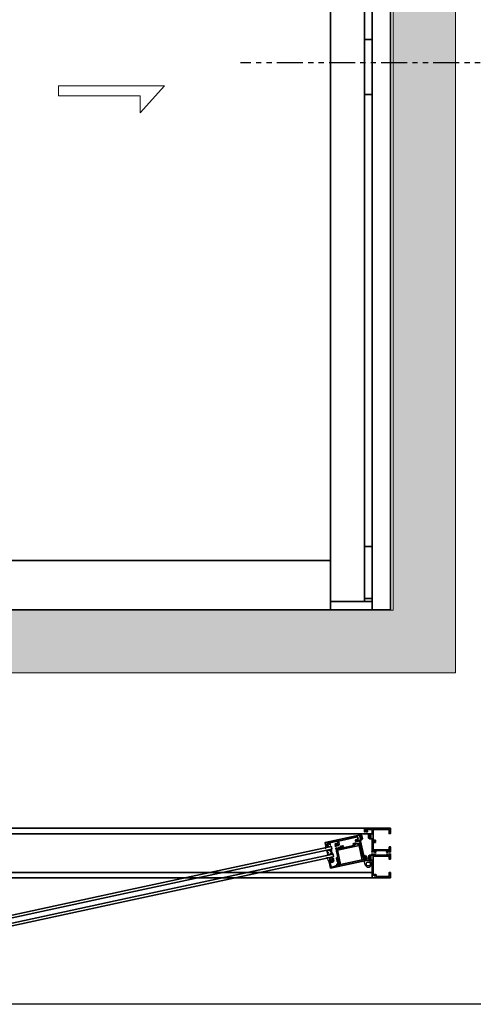
# Model space of a CAD drawing. Units: inches. Extents: x 11132 to 24807, y -8811 to -2994.
# Drawn here: x 11281 to 11324, y -3175 to -3081 of the extents above; entities that cross this region are included whole.
import ezdxf
from ezdxf.enums import TextEntityAlignment as Align

# ---------------------------------------------------------------- set-up
doc = ezdxf.new("R2010")
doc.units = ezdxf.units.IN
doc.header["$LTSCALE"] = 0.5
doc.header["$MEASUREMENT"] = 0
doc.linetypes.add('PHANTOM', pattern=[2.5, 1.25, -0.25, 0.25, -0.25, 0.25, -0.25])
for name, color, linetype, lineweight in [('Border', 7, 'Continuous', 25), ('By Others', 8, 'Continuous', 5), ('PRL - Frame', 134, 'Continuous', 35), ('PRL - Glass', 5, 'Continuous', 35), ('PRL - Setting', 6, 'Continuous', 20), ('Symbols', 6, 'Continuous', 30)]:
    doc.layers.add(name, color=color, linetype=linetype, lineweight=lineweight)
doc.layers.add('stainless steel', color=252, linetype='Continuous')
doc.styles.add('Arial', font='arial.ttf')
pattern_1 = [(135, (12483.686798, -4476.198165), (-0.0088388348, -0.0088388348), [])]

# ---------------------------------------------------------------- blocks, each defined once
blk = doc.blocks.new('*U25')
at = {"ltscale": 0.25}
for points in [[(-0.2, 0), (-0.198, 0.025), (-0.194, 0.05), (-0.186, 0.074), (-0.175, 0.096), (-0.162, 0.118), (-0.146, 0.137), (-0.127, 0.154), (-0.107, 0.169), (-0.085, 0.181), (-0.062, 0.19), (-0.037, 0.196), (-0.013, 0.2), (0.013, 0.2), (0.037, 0.196), (0.062, 0.19), (0.085, 0.181), (0.107, 0.169), (0.127, 0.154), (0.146, 0.137), (0.162, 0.118), (0.175, 0.096), (0.186, 0.074), (0.194, 0.05), (0.198, 0.025), (0.2, 0), (0.283, 0), (0, -0.283), (-0.283, 0)], [(3.532, 0), (3.532, -0.272), (3.378, 0)]]:
    blk.add_wipeout(points, dxfattribs=at)
blk.add_line((-0.2, 0), (0.2, 0))
at = {"linetype": 'PHANTOM', "ltscale": 0.5}
blk.add_line((0.283, 0), (3.532, 0), dxfattribs=at)
for points in [[(-0.2, 0, 1), (0.2, 0, 1)], [(-0.184, 0, 1), (0.184, 0, 1)], [(0.2, 0), (0.283, 0), (0, -0.283), (-0.283, 0), (-0.2, 0, 1)]]:
    blk.add_lwpolyline(points, format="xyb", close=True)
at = {"style": 'Arial', "flags": 8}
blk.add_attdef('VIEWNUMBER', text='', height=0.125, dxfattribs=at).set_placement((0, 0.092), align=Align.MIDDLE)
at = {"style": 'Arial', "width": 0.6, "flags": 8}
blk.add_attdef('SHEETNUMBER', text='', height=0.125, dxfattribs=at).set_placement((0, -0.092), align=Align.MIDDLE)
blk = doc.blocks.new('Q200T270')
at = {"layer": 'PRL - Setting'}
h = blk.add_hatch(dxfattribs=at)
h.set_pattern_fill('HONEY', color=256, scale=0.1, style=0)
h.set_pattern_definition([(0, (-202.769667, -6.3823), (0.01875, 0.0108253175), [0.0125, -0.025]), (120, (-202.769667, -6.3823), (-0.01874999996, 0.01082531757), [0.0125, -0.025]), (60, (-202.769667, -6.3823), (4e-11, 0.02165063507), [-0.025, 0.0125])])
h.paths.add_polyline_path([(-0.109, 0.09), (-0.109, 0.127, 1), (-0.234, 0.127), (-0.234, -0.129, 1), (-0.109, -0.129), (-0.109, -0.092, -0.414214), (-0.079, -0.062), (-0.039, -0.062), (-0.039, 0.06), (-0.079, 0.06, -0.414214)])
blk.add_lwpolyline([(-0.039, -0.062), (-0.079, -0.062, 0.414214), (-0.109, -0.092), (-0.109, -0.129, -1), (-0.234, -0.129), (-0.234, 0.127, -1), (-0.109, 0.127), (-0.109, 0.09, 0.414214), (-0.079, 0.06), (-0.039, 0.06)], format="xyb", dxfattribs=at)
blk.add_lwpolyline([(-0.009, -0.136), (-0.039, -0.136), (-0.039, 0.134), (-0.009, 0.134)], close=True, dxfattribs=at)
blk = doc.blocks.new('wtr16231')
at = {"layer": 'PRL - Setting'}
blk.add_lwpolyline([(-0.261, -0.349, -0.377986), (-0.273, -0.284, 0.345445), (-0.311, 0.035), (-0.346, 0.07, -0.768159), (-0.335, 0.09), (0, 0), (0, -0.195), (0.091, -0.219), (0.076, -0.164), (0.11, -0.155), (0.135, -0.25), (0.11, -0.345), (0.076, -0.336), (0.091, -0.281), (0, -0.305), (0, -0.47), (-0.116, -0.47), (-0.262, -0.348)], format="xyb", dxfattribs=at)
blk.add_lwpolyline([(-0.08, -0.205), (-0.08, -0.095, 1), (-0.17, -0.095), (-0.17, -0.205, 1)], format="xyb", close=True, dxfattribs=at)
blk = doc.blocks.new('wtr4506')
at = {"layer": 'PRL - Setting'}
for points in [[(0, 0), (0, -0.2), (0.065, -0.211), (0, -0.325), (0, -0.45, -0.668179), (-0.085, -0.485), (-0.26, -0.31, -0.198912), (-0.275, -0.275), (-0.275, -0.23, -0.162278), (-0.265, -0.2, 0.345713), (-0.27, 0.016), (-0.347, 0.11, -0.695857), (-0.336, 0.13), (0.087, 0.059, -0.364386), (0.12, 0.02), (0.12, -0.009)], [(-0.114, -0.358, 0.668179), (-0.08, -0.343), (-0.08, -0.123, 0.853745), (-0.148, -0.113), (-0.195, -0.256, 0.198912), (-0.18, -0.291)]]:
    blk.add_lwpolyline(points, format="xyb", close=True, dxfattribs=at)
blk = doc.blocks.new('*U142')
at = {"layer": 'PRL - Glass', "lineweight": -3}
h = blk.add_hatch(dxfattribs=at)
h.set_pattern_fill('ANSI31', color=256, scale=0.1, angle=90, style=0)
h.set_pattern_definition(pattern_1)
edge = h.paths.add_edge_path()
edge.add_line((12370.358, -4431.59), (12370.358, -4431.566))
edge.add_arc((12370.378, -4431.566), 0.0197, 90, 180, ccw=False)
edge.add_line((12370.378, -4431.546), (12370.403, -4431.546))
edge.add_line((12370.403, -4431.546), (12370.403, -4431.566))
edge.add_line((12370.403, -4431.566), (12370.378, -4431.566))
edge.add_line((12370.378, -4431.566), (12370.378, -4431.59))
edge.add_line((12370.378, -4431.59), (12370.406, -4431.59))
edge.add_arc((12370.406, -4431.609), 0.0197, 0, 90, ccw=False)
edge.add_line((12370.426, -4431.609), (12370.426, -4431.785))
edge.add_arc((12370.406, -4431.785), 0.0197, -90, 0, ccw=False)
edge.add_line((12370.406, -4431.805), (12370.215, -4431.805))
edge.add_arc((12370.215, -4431.785), 0.0197, 204.54707, 270, ccw=False)
edge.add_line((12370.197, -4431.793), (12370.19, -4431.777))
edge.add_line((12370.19, -4431.777), (12370.075, -4431.777))
edge.add_arc((12370.075, -4431.758), 0.0197, 180, 270, ccw=False)
edge.add_line((12370.056, -4431.758), (12370.056, -4431.42))
edge.add_arc((12370.075, -4431.42), 0.0197, 90, 180, ccw=False)
edge.add_line((12370.075, -4431.4), (12370.19, -4431.4))
edge.add_line((12370.19, -4431.4), (12370.197, -4431.384))
edge.add_arc((12370.215, -4431.392), 0.0197, 90, 155.45293, ccw=False)
edge.add_line((12370.215, -4431.373), (12370.406, -4431.373))
edge.add_arc((12370.406, -4431.392), 0.0197, 0, 90, ccw=False)
edge.add_line((12370.426, -4431.392), (12370.426, -4431.568))
edge.add_arc((12370.406, -4431.568), 0.0197, -90, 0, ccw=False)
edge.add_line((12370.406, -4431.588), (12370.382, -4431.588))
edge.add_line((12370.382, -4431.588), (12370.382, -4431.568))
edge.add_line((12370.382, -4431.568), (12370.406, -4431.568))
edge.add_line((12370.406, -4431.568), (12370.406, -4431.392))
edge.add_line((12370.406, -4431.392), (12370.215, -4431.392))
edge.add_line((12370.215, -4431.392), (12370.208, -4431.408))
edge.add_arc((12370.19, -4431.4), 0.0197, 270, 335.45293, ccw=False)
edge.add_line((12370.19, -4431.42), (12370.075, -4431.42))
edge.add_line((12370.075, -4431.42), (12370.075, -4431.758))
edge.add_line((12370.075, -4431.758), (12370.19, -4431.758))
edge.add_arc((12370.19, -4431.777), 0.0197, 24.54707, 90, ccw=False)
edge.add_line((12370.208, -4431.769), (12370.215, -4431.785))
edge.add_line((12370.215, -4431.785), (12370.406, -4431.785))
edge.add_line((12370.406, -4431.785), (12370.406, -4431.609))
edge.add_line((12370.406, -4431.609), (12370.378, -4431.609))
edge.add_arc((12370.378, -4431.59), 0.0197, 180, 270, ccw=False)
at = {"layer": 'PRL - Glass'}
for p, q in [((12369.961, -4431.087), (12369.93, -4431.118)), ((12369.93, -4431.118), (12369.93, -4431.306)), ((12369.93, -4431.306), (12369.961, -4431.337)), ((12390.107, -4431.087), (12369.961, -4431.087)), ((12369.961, -4431.337), (12390.107, -4431.337)), ((12370.426, -4431.442), (12370.435, -4431.337)), ((12369.961, -4431.837), (12369.93, -4431.868)), ((12369.961, -4431.837), (12369.93, -4431.868)), ((12369.93, -4431.868), (12369.93, -4432.056)), ((12369.93, -4431.868), (12369.93, -4432.056)), ((12369.93, -4432.056), (12369.961, -4432.087)), ((12369.93, -4432.056), (12369.961, -4432.087)), ((12369.93, -4432.056), (12369.961, -4432.087)), ((12369.93, -4432.056), (12369.961, -4432.087)), ((12369.93, -4432.056), (12369.961, -4432.087)), ((12390.107, -4431.837), (12369.961, -4431.837)), ((12369.961, -4432.087), (12390.107, -4432.087)), ((12370.426, -4431.723), (12370.435, -4431.837))]:
    blk.add_line(p, q, dxfattribs=at)
blk.add_lwpolyline([(12370.358, -4431.59), (12370.358, -4431.566, -0.414214), (12370.378, -4431.546), (12370.403, -4431.546), (12370.403, -4431.566), (12370.378, -4431.566), (12370.378, -4431.59), (12370.406, -4431.59, -0.414214), (12370.426, -4431.609), (12370.426, -4431.785, -0.414214), (12370.406, -4431.805), (12370.215, -4431.805, -0.293619), (12370.197, -4431.793), (12370.19, -4431.777), (12370.075, -4431.777, -0.414214), (12370.056, -4431.758), (12370.056, -4431.42, -0.414214), (12370.075, -4431.4), (12370.19, -4431.4), (12370.197, -4431.384, -0.293619), (12370.215, -4431.373), (12370.406, -4431.373, -0.414214), (12370.426, -4431.392), (12370.426, -4431.568, -0.414214), (12370.406, -4431.588), (12370.382, -4431.588), (12370.382, -4431.568), (12370.406, -4431.568), (12370.406, -4431.392), (12370.215, -4431.392), (12370.208, -4431.408, -0.293619), (12370.19, -4431.42), (12370.075, -4431.42), (12370.075, -4431.758), (12370.19, -4431.758, -0.293619), (12370.208, -4431.769), (12370.215, -4431.785), (12370.406, -4431.785), (12370.406, -4431.609), (12370.378, -4431.609, -0.414214)], format="xyb", close=True, dxfattribs=at)
blk.add_arc((12369.339, -4431.587), 0.67, 338.09891, 21.90109, dxfattribs=at)
blk = doc.blocks.new('*U143')
at = {"layer": 'PRL - Glass', "lineweight": -3}
h = blk.add_hatch(dxfattribs=at)
h.set_pattern_fill('ANSI31', color=256, scale=0.1, angle=90, style=0)
h.set_pattern_definition(pattern_1)
edge = h.paths.add_edge_path()
edge.add_line((12370.358, -4431.59), (12370.358, -4431.566))
edge.add_arc((12370.378, -4431.566), 0.0197, 90, 180, ccw=False)
edge.add_line((12370.378, -4431.546), (12370.403, -4431.546))
edge.add_line((12370.403, -4431.546), (12370.403, -4431.566))
edge.add_line((12370.403, -4431.566), (12370.378, -4431.566))
edge.add_line((12370.378, -4431.566), (12370.378, -4431.59))
edge.add_line((12370.378, -4431.59), (12370.406, -4431.59))
edge.add_arc((12370.406, -4431.609), 0.0197, 0, 90, ccw=False)
edge.add_line((12370.426, -4431.609), (12370.426, -4431.785))
edge.add_arc((12370.406, -4431.785), 0.0197, -90, 0, ccw=False)
edge.add_line((12370.406, -4431.805), (12370.215, -4431.805))
edge.add_arc((12370.215, -4431.785), 0.0197, 204.54707, 270, ccw=False)
edge.add_line((12370.197, -4431.793), (12370.19, -4431.777))
edge.add_line((12370.19, -4431.777), (12370.075, -4431.777))
edge.add_arc((12370.075, -4431.758), 0.0197, 180, 270, ccw=False)
edge.add_line((12370.056, -4431.758), (12370.056, -4431.42))
edge.add_arc((12370.075, -4431.42), 0.0197, 90, 180, ccw=False)
edge.add_line((12370.075, -4431.4), (12370.19, -4431.4))
edge.add_line((12370.19, -4431.4), (12370.197, -4431.384))
edge.add_arc((12370.215, -4431.392), 0.0197, 90, 155.45293, ccw=False)
edge.add_line((12370.215, -4431.373), (12370.406, -4431.373))
edge.add_arc((12370.406, -4431.392), 0.0197, 0, 90, ccw=False)
edge.add_line((12370.426, -4431.392), (12370.426, -4431.568))
edge.add_arc((12370.406, -4431.568), 0.0197, -90, 0, ccw=False)
edge.add_line((12370.406, -4431.588), (12370.382, -4431.588))
edge.add_line((12370.382, -4431.588), (12370.382, -4431.568))
edge.add_line((12370.382, -4431.568), (12370.406, -4431.568))
edge.add_line((12370.406, -4431.568), (12370.406, -4431.392))
edge.add_line((12370.406, -4431.392), (12370.215, -4431.392))
edge.add_line((12370.215, -4431.392), (12370.208, -4431.408))
edge.add_arc((12370.19, -4431.4), 0.0197, 270, 335.45293, ccw=False)
edge.add_line((12370.19, -4431.42), (12370.075, -4431.42))
edge.add_line((12370.075, -4431.42), (12370.075, -4431.758))
edge.add_line((12370.075, -4431.758), (12370.19, -4431.758))
edge.add_arc((12370.19, -4431.777), 0.0197, 24.54707, 90, ccw=False)
edge.add_line((12370.208, -4431.769), (12370.215, -4431.785))
edge.add_line((12370.215, -4431.785), (12370.406, -4431.785))
edge.add_line((12370.406, -4431.785), (12370.406, -4431.609))
edge.add_line((12370.406, -4431.609), (12370.378, -4431.609))
edge.add_arc((12370.378, -4431.59), 0.0197, 180, 270, ccw=False)
at = {"layer": 'PRL - Glass'}
for p, q in [((12369.961, -4431.087), (12369.93, -4431.118)), ((12369.93, -4431.118), (12369.93, -4431.306)), ((12369.93, -4431.306), (12369.961, -4431.337)), ((12391.326, -4431.087), (12369.961, -4431.087)), ((12369.961, -4431.337), (12391.326, -4431.337)), ((12370.426, -4431.442), (12370.435, -4431.337)), ((12369.961, -4431.837), (12369.93, -4431.868)), ((12369.961, -4431.837), (12369.93, -4431.868)), ((12369.93, -4431.868), (12369.93, -4432.056)), ((12369.93, -4431.868), (12369.93, -4432.056)), ((12369.93, -4432.056), (12369.961, -4432.087)), ((12369.93, -4432.056), (12369.961, -4432.087)), ((12369.93, -4432.056), (12369.961, -4432.087)), ((12369.93, -4432.056), (12369.961, -4432.087)), ((12369.93, -4432.056), (12369.961, -4432.087)), ((12391.326, -4431.837), (12369.961, -4431.837)), ((12369.961, -4432.087), (12391.326, -4432.087)), ((12370.426, -4431.723), (12370.435, -4431.837))]:
    blk.add_line(p, q, dxfattribs=at)
blk.add_lwpolyline([(12370.358, -4431.59), (12370.358, -4431.566, -0.414214), (12370.378, -4431.546), (12370.403, -4431.546), (12370.403, -4431.566), (12370.378, -4431.566), (12370.378, -4431.59), (12370.406, -4431.59, -0.414214), (12370.426, -4431.609), (12370.426, -4431.785, -0.414214), (12370.406, -4431.805), (12370.215, -4431.805, -0.293619), (12370.197, -4431.793), (12370.19, -4431.777), (12370.075, -4431.777, -0.414214), (12370.056, -4431.758), (12370.056, -4431.42, -0.414214), (12370.075, -4431.4), (12370.19, -4431.4), (12370.197, -4431.384, -0.293619), (12370.215, -4431.373), (12370.406, -4431.373, -0.414214), (12370.426, -4431.392), (12370.426, -4431.568, -0.414214), (12370.406, -4431.588), (12370.382, -4431.588), (12370.382, -4431.568), (12370.406, -4431.568), (12370.406, -4431.392), (12370.215, -4431.392), (12370.208, -4431.408, -0.293619), (12370.19, -4431.42), (12370.075, -4431.42), (12370.075, -4431.758), (12370.19, -4431.758, -0.293619), (12370.208, -4431.769), (12370.215, -4431.785), (12370.406, -4431.785), (12370.406, -4431.609), (12370.378, -4431.609, -0.414214)], format="xyb", close=True, dxfattribs=at)
blk.add_arc((12369.339, -4431.587), 0.67, 338.09891, 21.90109, dxfattribs=at)

msp = doc.modelspace()

# ---------------------------------------------------------------- hatches: boundary and pattern name
at = {"layer": 'By Others'}
h = msp.add_hatch(dxfattribs=at)
h.set_pattern_fill('AR-CONC', color=256, scale=0.9)
h.set_pattern_definition([(50, (0, 0), (6.4553416, -0.5647692), [0.675, -7.425]), (355, (0, 0), (-1.248762, 6.7697292), [0.54, -5.94]), (100.451444, (0.538, -0.047), (5.2065796, 6.20496), [0.5736617, -6.310279]), (46.1842, (0, 1.8), (9.605172, -1.4896735), [1.0125, -11.1375]), (96.63564, (0.8, 1.676), (8.4119575, 8.7670674), [0.860493, -9.465424]), (351.18416, (0, 1.8), (8.4119575, 8.767067), [0.81, -8.91]), (21, (0.9, 1.35), (5.3721635, -3.62357), [0.675, -7.425]), (326, (0.9, 1.35), (2.189838, 6.5263504), [0.54, -5.94]), (71.451445, (1.3477, 1.048), (7.5620014, 2.9027804), [0.5736617, -6.310279]), (37.5, (0, 0), (0.1094387, 2.9960447), [0, -5.868, 0, -6.03, 0, -5.9625]), (7.5, (0, 0), (2.3676258, 3.5497054), [0, -3.438, 0, -5.733, 0, -2.2725]), (327.5, (-2.007, 0), (4.80440193, -0.20299385), [0, -2.25, 0, -7.02, 0, -9.315]), (317.5, (-2.907, 0), (5.2486755, 0.9009448), [0, -2.925, 0, -4.662, 0, -6.615])])
h.paths.add_polyline_path([(11316.61963, -3030.6902), (11211.61256, -3030.6902), (11211.61256, -3137.1902), (11316.61963, -3137.1902), (11316.61963, -3084.65626), (11322.61963, -3084.65626), (11322.61963, -3143.1902), (11205.61256, -3143.1902), (11205.61256, -3024.6902), (11322.61963, -3024.6902), (11322.61963, -3084.65626), (11316.61963, -3084.65626)])

# ---------------------------------------------------------------- linework, layer by layer
at = {"layer": 'Border'}
msp.add_lwpolyline([(11131.98629, -2994.32626), (11387.73883, -2994.32626), (11387.73883, -3174.98626), (11131.98629, -3174.98626)], close=True, dxfattribs=at)
at = {"layer": 'By Others'}
for points in [[(11322.61963, -3024.6902), (11205.61256, -3024.6902), (11205.61256, -3143.1902), (11322.61963, -3143.1902)], [(11316.61963, -3030.6902), (11211.61256, -3030.6902), (11211.61256, -3137.1902), (11316.61963, -3137.1902)]]:
    msp.add_lwpolyline(points, close=True, dxfattribs=at)
msp.add_lwpolyline([(11284.5254, -3086.89065), (11294.70045, -3086.89065), (11292.36528, -3089.48156), (11292.36528, -3087.85199), (11284.52821, -3087.85199), (11284.5254, -3086.89065)], dxfattribs=at)
at = {"layer": 'PRL - Frame'}
for p, q in [((11313.86961, -3158.10129), (11211.86256, -3158.10129)), ((11213.86258, -3158.64529), (11314.36961, -3158.64529)), ((11211.86256, -3162.85129), (11314.60361, -3162.85129)), ((11213.62858, -3162.35129), (11314.70361, -3162.35129))]:
    msp.add_line(p, q, dxfattribs=at)
for points in [[(11313.88336, -3032.97886), (11310.61748, -3032.97886), (11310.61748, -3136.3306), (11313.88336, -3136.3306)], [(11316.36963, -3032.97886), (11314.60136, -3032.97886), (11314.60136, -3137.1586), (11316.36963, -3137.1586)], [(11314.60136, -3082.42632), (11313.88336, -3082.42632), (11313.88336, -3087.71115), (11314.60136, -3087.71115)], [(11314.60136, -3131.06542), (11313.88336, -3131.06542), (11313.88336, -3136.04572), (11314.60136, -3136.04572)], [(11310.61748, -3132.40872), (11267.73985, -3132.40872), (11267.73985, -3137.1586), (11310.61748, -3137.1586)], [(11314.60136, -3136.3306), (11310.61748, -3136.3306), (11310.61748, -3137.1586), (11314.60136, -3137.1586)], [(11311.28008, -3160.2143), (11311.57239, -3161.58038), (11313.66586, -3161.13242), (11313.37355, -3159.76634)]]:
    msp.add_lwpolyline(points, close=True, dxfattribs=at)
for points in [[(11316.24463, -3159.86929), (11316.24463, -3160.15429), (11314.70361, -3160.15429), (11314.70361, -3159.42098), (11314.77214, -3159.42098, 0.44110194), (11314.94817, -3159.44169), (11314.94817, -3159.39818, 0.3382016), (11314.91801, -3159.40155, -2.34120986), (11314.91801, -3159.30041, 0.3382016), (11314.94817, -3159.30377), (11314.94817, -3159.26027, 0.44110194), (11314.77214, -3159.28098), (11314.70361, -3159.28098), (11314.70361, -3158.22629), (11316.24463, -3158.22629), (11316.24463, -3158.60129), (11316.36963, -3158.60129), (11316.36963, -3158.10129), (11313.86961, -3158.10129), (11313.86961, -3158.43529), (11313.97394, -3158.43529), (11313.97394, -3158.426), (11313.97905, -3158.42025), (11313.97394, -3158.4145), (11313.97905, -3158.40875), (11313.97394, -3158.40301), (11313.97905, -3158.39726), (11313.97394, -3158.39151), (11313.97905, -3158.38576), (11313.97394, -3158.38001), (11313.97905, -3158.37427), (11313.97394, -3158.36852), (11313.97905, -3158.36277), (11313.97394, -3158.35702), (11313.97905, -3158.35127), (11313.97394, -3158.34553), (11313.97905, -3158.33978), (11313.97394, -3158.33403), (11313.97905, -3158.32828), (11313.97394, -3158.32253), (11313.97905, -3158.31679), (11313.97394, -3158.31104), (11313.97905, -3158.30529), (11313.97394, -3158.29954), (11313.97905, -3158.29379), (11313.97394, -3158.28805), (11313.97905, -3158.2823), (11313.97394, -3158.27655), (11313.97905, -3158.2708), (11313.97394, -3158.26505), (11313.97905, -3158.25931), (11313.97394, -3158.25356), (11313.97905, -3158.24781), (11313.97394, -3158.24206), (11313.97905, -3158.23631), (11313.97394, -3158.23057), (11313.97905, -3158.22482), (11313.97394, -3158.21907), (11313.97905, -3158.21332), (11313.97394, -3158.20757), (11313.97905, -3158.20183), (11313.97394, -3158.19608), (11313.97905, -3158.19033), (11313.97457, -3158.18529), (11314.05131, -3158.18529), (11314.04682, -3158.19033), (11314.05194, -3158.19608), (11314.04682, -3158.20183), (11314.05194, -3158.20757), (11314.04682, -3158.21332), (11314.05194, -3158.21907), (11314.04682, -3158.22482), (11314.05194, -3158.23057), (11314.04682, -3158.23631), (11314.05194, -3158.24206), (11314.04682, -3158.24781), (11314.05194, -3158.25356), (11314.04682, -3158.25931), (11314.05194, -3158.26505), (11314.04682, -3158.2708), (11314.05194, -3158.27655), (11314.04682, -3158.2823), (11314.05194, -3158.28805), (11314.04682, -3158.29379), (11314.05194, -3158.29954), (11314.04682, -3158.30529), (11314.05194, -3158.31104), (11314.04682, -3158.31679), (11314.05194, -3158.32253), (11314.04682, -3158.32828), (11314.05194, -3158.33403), (11314.04682, -3158.33978), (11314.05194, -3158.34553), (11314.04682, -3158.35127), (11314.05194, -3158.35702), (11314.04682, -3158.36277), (11314.05194, -3158.36852), (11314.04682, -3158.37427), (11314.05194, -3158.38001), (11314.04682, -3158.38576), (11314.05194, -3158.39151), (11314.04682, -3158.39726), (11314.05194, -3158.40301), (11314.04682, -3158.40875), (11314.05194, -3158.4145), (11314.04682, -3158.42025), (11314.05194, -3158.426), (11314.05194, -3158.43529), (11314.16961, -3158.43529), (11314.11361, -3158.22629), (11314.60361, -3158.22629), (11314.60361, -3158.64529), (11314.36961, -3158.64529), (11314.36961, -3158.77629, 1), (11314.43161, -3158.77629), (11314.43161, -3158.73529), (11314.47861, -3158.73529), (11314.47861, -3159.04729), (11314.43161, -3159.04729), (11314.43161, -3159.00629, 1), (11314.36961, -3159.00629), (11314.36961, -3159.11729), (11314.60361, -3159.11729), (11314.60361, -3160.31431, -0.40087544), (11314.59216, -3160.3263, 0.30276808), (11314.58501, -3160.33155), (11314.57309, -3160.36429, 0.49314543), (11314.57991, -3160.37499), (11314.69724, -3160.38526, 0.961852), (11314.69925, -3160.3694, -0.27049545), (11314.69304, -3160.36424), (11314.67061, -3160.3026, -0.843039), (11314.67461, -3160.27929), (11314.85161, -3160.27929, -0.57735027), (11314.862, -3160.29729), (11314.82688, -3160.35812, -0.18267581), (11314.8225, -3160.36171, 0.84963537), (11314.82505, -3160.37729), (11314.96717, -3160.37729, 0.84963537), (11314.96972, -3160.36171, -0.18267581), (11314.96534, -3160.35812), (11314.93022, -3160.29729, -0.1316525), (11314.92861, -3160.29129), (11314.92861, -3160.24429), (11316.04463, -3160.24429), (11316.04463, -3160.29129, -0.1316525), (11316.04302, -3160.29729), (11316.00789, -3160.35812, -0.18267581), (11316.00352, -3160.36171, 0.84963537), (11316.00607, -3160.37729), (11316.14818, -3160.37729, 0.84963537), (11316.15073, -3160.36171, -0.18267581), (11316.14636, -3160.35812), (11316.11123, -3160.29729, -0.57735027), (11316.12163, -3160.27929), (11316.29863, -3160.27929, -0.843039), (11316.30263, -3160.3026), (11316.28019, -3160.36424, -0.27049545), (11316.27399, -3160.3694, 0.961852), (11316.276, -3160.38526), (11316.39332, -3160.37499, 0.49314543), (11316.40014, -3160.36429), (11316.38823, -3160.33155, 0.30276808), (11316.38108, -3160.3263, -0.40087544), (11316.36963, -3160.31431), (11316.36963, -3159.86929)], [(11313.43228, -3158.84598), (11313.47823, -3158.83615), (11313.48681, -3158.87624, 1), (11313.54744, -3158.86327), (11313.52003, -3158.73517), (11310.09762, -3159.46749), (11310.1491, -3159.70805), (11310.30311, -3159.67509, 0.41421356), (11310.32617, -3159.63948), (11310.32198, -3159.61992), (11310.28532, -3159.62777), (11310.2692, -3159.55246, -0.28984178), (11310.46477, -3159.51061), (11310.48089, -3159.58592), (11310.44422, -3159.59377), (11310.4484, -3159.61332, 0.41421356), (11310.48402, -3159.63638), (11310.57545, -3159.61682), (11310.55013, -3159.4985), (11311.26387, -3159.34577), (11311.3076, -3159.55014), (11311.05336, -3159.60455), (11311.08684, -3159.76102, -0.40087544), (11311.07815, -3159.77514, 0.30276808), (11311.07226, -3159.78178), (11311.06746, -3159.81628, 0.49314543), (11311.07637, -3159.82532), (11311.19324, -3159.81081, 0.961852), (11311.19189, -3159.79488, -0.27049545), (11311.18474, -3159.79114), (11311.14991, -3159.73556, -0.843039), (11311.14894, -3159.71192), (11311.32202, -3159.67489, -0.57735027), (11311.33595, -3159.69031), (11311.31434, -3159.75715, -0.18267581), (11311.3108, -3159.76157, 0.84963537), (11311.31656, -3159.77627), (11311.35156, -3159.76878, 0.41421356), (11311.44226, -3159.62871), (11311.37656, -3159.32166), (11313.21078, -3158.92917), (11313.25842, -3159.15183), (11313.03478, -3159.19968, 0.68088962), (11313.15622, -3159.38263), (11313.19122, -3159.37514, 0.84963537), (11313.19045, -3159.35936, -0.18267581), (11313.18542, -3159.35678), (11313.13835, -3159.30464, -0.57735027), (11313.14474, -3159.28486), (11313.31782, -3159.24783, -0.843039), (11313.32661, -3159.26979), (11313.31757, -3159.33476, -0.27049545), (11313.31259, -3159.3411, 0.961852), (11313.31787, -3159.35619), (11313.43045, -3159.3216, 0.49314543), (11313.43488, -3159.3097), (11313.41638, -3159.28019, 0.30276808), (11313.40829, -3159.27654, -0.40087544), (11313.39458, -3159.26722), (11313.38997, -3159.24568), (11313.61879, -3159.19672), (11313.59557, -3159.08818, 1), (11313.53494, -3159.10115), (11313.54352, -3159.14124), (11313.49756, -3159.15108)], [(11311.35663, -3161.02185), (11311.46739, -3161.53944), (11311.48806, -3161.5405), (11311.49879, -3161.59064), (11311.48036, -3161.60007), (11311.49212, -3161.65501), (11311.46178, -3161.6615), (11311.35741, -3161.62775, 0.57735027), (11311.34456, -3161.63935), (11311.36862, -3161.75181), (11314.04307, -3161.17953), (11314.01566, -3161.05143, 1), (11313.95503, -3161.0644), (11313.96361, -3161.1045), (11313.91765, -3161.11433), (11313.85237, -3160.80924), (11313.89833, -3160.7994), (11313.90691, -3160.8395, 1), (11313.96754, -3160.82652), (11313.94431, -3160.71798), (11313.71549, -3160.76694), (11313.4623, -3159.58371, -0.40087544), (11313.47099, -3159.56959, 0.30276808), (11313.47689, -3159.56295), (11313.48169, -3159.52845, 0.49314543), (11313.47278, -3159.51941), (11313.3559, -3159.53392, 0.961852), (11313.35726, -3159.54985, -0.27049545), (11313.3644, -3159.55359), (11313.39924, -3159.60917, -0.843039), (11313.4002, -3159.63281, 0.843039), (11313.39924, -3159.60917), (11313.3644, -3159.55359), (11313.39924, -3159.60917, -0.843039), (11313.4002, -3159.63281), (11313.22712, -3159.66984, -0.57735027), (11313.21319, -3159.65442), (11313.23481, -3159.58758, -0.18267581), (11313.23834, -3159.58316, 0.84963537), (11313.23259, -3159.56846), (11313.08779, -3159.59944, 0.17572698), (11313.03747, -3159.51315), (11312.97999, -3159.52545, 0.34824847), (11312.98983, -3159.55491, -2.40248609), (11312.87257, -3159.58, 0.34824847), (11312.8695, -3159.54909), (11312.81202, -3159.56139, 0.37640342), (11312.86276, -3159.74781), (11311.84513, -3159.96556, 0.37640342), (11311.81513, -3159.77471), (11311.75765, -3159.787, 0.34824847), (11311.7675, -3159.81646, -2.40248609), (11311.65024, -3159.84155, 0.34824847), (11311.64717, -3159.81065), (11311.58969, -3159.82295, 0.37640342), (11311.64042, -3160.00937), (11311.49143, -3160.04125, -0.57735027), (11311.4775, -3160.02582), (11311.49912, -3159.95898, -0.18267581), (11311.50265, -3159.95456, 0.84963537), (11311.4969, -3159.93986), (11311.35793, -3159.9696, 0.84963537), (11311.35869, -3159.98537, -0.18267581), (11311.36372, -3159.98795), (11311.4108, -3160.04009, -0.57735027), (11311.4044, -3160.05987), (11311.23132, -3160.0969, -0.843039), (11311.22253, -3160.07494), (11311.23157, -3160.00997, -0.27049545), (11311.23656, -3160.00364, 0.961852), (11311.23127, -3159.98855), (11311.11869, -3160.02313, 0.49314543), (11311.11426, -3160.03503), (11311.13276, -3160.06455, 0.30276808), (11311.14086, -3160.06819, -0.40087544), (11311.15456, -3160.07752), (11311.18805, -3160.23399), (11311.20873, -3160.23505), (11311.21946, -3160.2852), (11311.20102, -3160.29462), (11311.31852, -3160.84372, -0.40969861), (11311.29591, -3160.87923, 0.25469265), (11311.18693, -3160.97579), (11311.24808, -3161.26157), (11311.28346, -3161.254, 0.3337419), (11311.29922, -3161.23587), (11311.30288, -3161.02853, -0.91633117)], [(11310.83173, -3161.22582), (11310.81562, -3161.15051), (11310.77895, -3161.15836), (11310.77476, -3161.1388, -0.41421356), (11310.79782, -3161.10319), (11310.88925, -3161.08362), (11310.92458, -3161.24872, -0.30868525), (11310.63672, -3161.35758), (11310.57641, -3161.37049), (11310.67447, -3161.82876), (11310.86952, -3161.78702), (11311.22023, -3161.65573, -0.41429718), (11311.31634, -3161.50734), (11311.30204, -3161.08131, -0.98604462), (11311.35178, -3161.07628), (11311.3917, -3161.61552, -0.42527635), (11311.38209, -3161.62625), (11311.35397, -3161.62727, 0.46630766), (11311.34456, -3161.63936), (11311.36862, -3161.75181), (11310.62067, -3161.91186), (11310.46296, -3161.17484), (11310.61692, -3161.1419, -0.41421356), (11310.65253, -3161.16496), (11310.65672, -3161.18451), (11310.62005, -3161.19236), (11310.63616, -3161.26767, 0.28984178)], [(11316.24463, -3162.72629), (11314.98569, -3162.72629, -0.63276313), (11314.96247, -3162.67729, 0.36491575), (11314.96032, -3162.52273), (11314.91681, -3162.52273, 0.3382016), (11314.92018, -3162.55289, -2.34120986), (11314.81904, -3162.55289, 0.3382016), (11314.82241, -3162.52273), (11314.7789, -3162.52273, 0.06967912), (11314.76081, -3162.55067, -0.80293427), (11314.70361, -3162.53801), (11314.70361, -3160.76299), (11316.24463, -3160.76299), (11316.24463, -3161.04799), (11316.36963, -3161.04799), (11316.36963, -3160.63797, -0.40087544), (11316.38108, -3160.62598, 0.30276808), (11316.38823, -3160.62072), (11316.40014, -3160.58799, 0.49314543), (11316.39332, -3160.57728), (11316.276, -3160.56702, 0.961852), (11316.27399, -3160.58288, -0.27049545), (11316.28019, -3160.58803), (11316.30263, -3160.64967), (11316.28019, -3160.58803), (11316.30263, -3160.64967, -0.843039), (11316.29863, -3160.67299, 0.843039), (11316.30263, -3160.64967, -0.843039), (11316.29863, -3160.67299), (11316.12163, -3160.67299, -0.57735027), (11316.11123, -3160.65499), (11316.14636, -3160.59415, -0.18267581), (11316.15073, -3160.59057, 0.84963537), (11316.14818, -3160.57499), (11316.00607, -3160.57499, 0.84963537), (11316.00352, -3160.59057, -0.18267581), (11316.00789, -3160.59415), (11316.04302, -3160.65499, -0.57735027), (11316.03263, -3160.67299), (11314.94061, -3160.67299, -0.57735027), (11314.93022, -3160.65499), (11314.96534, -3160.59415, -0.18267581), (11314.96972, -3160.59057, 0.84963537), (11314.96717, -3160.57499), (11314.82505, -3160.57499, 0.84963537), (11314.8225, -3160.59057, -0.18267581), (11314.82688, -3160.59415), (11314.862, -3160.65499, -0.57735027), (11314.85161, -3160.67299), (11314.67461, -3160.67299, -0.843039), (11314.67061, -3160.64967, 0.843039), (11314.67461, -3160.67299, -0.843039), (11314.67061, -3160.64967), (11314.69304, -3160.58803, -0.27049545), (11314.69925, -3160.58288, 0.961852), (11314.69724, -3160.56702), (11314.57991, -3160.57728, 0.49314543), (11314.57309, -3160.58799), (11314.58501, -3160.62072, 0.30276808), (11314.59216, -3160.62598, -0.40087544), (11314.60361, -3160.63797), (11314.60361, -3160.67299), (11314.36961, -3160.67299), (11314.36961, -3160.78429, 1), (11314.43161, -3160.78429), (11314.43161, -3160.74329), (11314.47861, -3160.74329), (11314.47861, -3161.05529), (11314.43161, -3161.05529), (11314.43161, -3161.01429, 1), (11314.36961, -3161.01429), (11314.36961, -3161.14499), (11314.60361, -3161.14499), (11314.60361, -3162.85129), (11316.36963, -3162.85129), (11316.36963, -3162.35129), (11316.24463, -3162.35129)]]:
    msp.add_lwpolyline(points, format="xyb", close=True, dxfattribs=at)
at = {"layer": 'PRL - Setting'}
for p, q in [((11311.22253, -3160.07494), (11311.23157, -3160.00997)), ((11311.22253, -3160.07494), (11311.23157, -3160.00997)), ((11313.41097, -3159.60666), (11313.37613, -3159.55108)), ((11313.41097, -3159.60666), (11313.37613, -3159.55108))]:
    msp.add_line(p, q, dxfattribs=at)
at = {"layer": 'PRL - Setting', "color": 3}
for points in [[(11313.33305, -3159.2347, -0.843039), (11313.33421, -3159.25832), (11313.30451, -3159.31681, -0.27049545), (11313.29773, -3159.32118, 0.961852), (11313.29781, -3159.33717), (11313.41552, -3159.34112, 0.49314543), (11313.42358, -3159.33131), (11313.4157, -3159.29738, 0.30276808), (11313.40923, -3159.2913, -0.40087544), (11313.39931, -3159.27802), (11313.40353, -3159.24325)], [(11313.33305, -3159.2347, -0.843039), (11313.33421, -3159.25832), (11313.30451, -3159.31681, -0.27049545), (11313.29773, -3159.32118, 0.961852), (11313.29781, -3159.33717), (11313.41552, -3159.34112, 0.49314543), (11313.42358, -3159.33131), (11313.4157, -3159.29738, 0.30276808), (11313.40923, -3159.2913, -0.40087544), (11313.39931, -3159.27802), (11313.40353, -3159.24325)], [(11311.14141, -3159.70366, 0.843039), (11311.15002, -3159.72569), (11311.20106, -3159.7669, 0.27049545), (11311.20903, -3159.76812, -0.961852), (11311.21549, -3159.78274), (11311.10971, -3159.83451, -0.49314543), (11311.09834, -3159.82886), (11311.09165, -3159.79467, -0.30276808), (11311.09506, -3159.78648, 0.40087544), (11311.09868, -3159.7703), (11311.0806, -3159.74031)], [(11311.14141, -3159.70366, 0.843039), (11311.15002, -3159.72569), (11311.20106, -3159.7669, 0.27049545), (11311.20903, -3159.76812, -0.961852), (11311.21549, -3159.78274), (11311.10971, -3159.83451, -0.49314543), (11311.09834, -3159.82886), (11311.09165, -3159.79467, -0.30276808), (11311.09506, -3159.78648, 0.40087544), (11311.09868, -3159.7703), (11311.0806, -3159.74031)], [(11311.22783, -3160.10753, -0.843039), (11311.22667, -3160.0839), (11311.25637, -3160.02541, -0.27049545), (11311.26315, -3160.02104, 0.961852), (11311.26307, -3160.00506), (11311.14536, -3160.00111, 0.49314543), (11311.1373, -3160.01091), (11311.14518, -3160.04484, 0.30276808), (11311.15165, -3160.05092, -0.40087544), (11311.16157, -3160.0642), (11311.15735, -3160.09897)], [(11311.22783, -3160.10753, -0.843039), (11311.22667, -3160.0839), (11311.25637, -3160.02541, -0.27049545), (11311.26315, -3160.02104, 0.961852), (11311.26307, -3160.00506), (11311.14536, -3160.00111, 0.49314543), (11311.1373, -3160.01091), (11311.14518, -3160.04484, 0.30276808), (11311.15165, -3160.05092, -0.40087544), (11311.16157, -3160.0642), (11311.15735, -3160.09897)], [(11313.41946, -3159.63856, 0.843039), (11313.41086, -3159.61653), (11313.35982, -3159.57532, 0.27049545), (11313.35185, -3159.57411, -0.961852), (11313.34538, -3159.55948), (11313.45117, -3159.50771, -0.49314543), (11313.46253, -3159.51336), (11313.46923, -3159.54755, -0.30276808), (11313.46582, -3159.55574, 0.40087544), (11313.4622, -3159.57192), (11313.48027, -3159.60191)], [(11313.41946, -3159.63856, 0.843039), (11313.41086, -3159.61653), (11313.35982, -3159.57532, 0.27049545), (11313.35185, -3159.57411, -0.961852), (11313.34538, -3159.55948), (11313.45117, -3159.50771, -0.49314543), (11313.46253, -3159.51336), (11313.46923, -3159.54755, -0.30276808), (11313.46582, -3159.55574, 0.40087544), (11313.4622, -3159.57192), (11313.48027, -3159.60191)]]:
    msp.add_lwpolyline(points, format="xyb", dxfattribs=at)
at = {"layer": 'PRL - Setting'}
for centre, start, end in [((11311.22881, -3160.08517), 121.5491827, 282.077963), ((11311.22881, -3160.08517), 121.5491827, 282.077963), ((11313.40943, -3159.61856), 282.0779629, 82.6067432), ((11313.40943, -3159.61856), 282.0779629, 82.6067432)]:
    msp.add_arc(centre, 0.012, start, end, dxfattribs=at)
at = {"layer": 'stainless steel'}
msp.add_lwpolyline([(11313.89833, -3160.7994), (11313.90691, -3160.8395, 1), (11313.96754, -3160.82652), (11313.94431, -3160.71798), (11313.83772, -3160.74079), (11313.51221, -3159.21953), (11313.38997, -3159.24568), (11313.81425, -3161.22849), (11313.95582, -3161.62666, 2.90698867), (11314.07482, -3161.26881), (11314.04307, -3161.17953), (11314.01566, -3161.05143, 1), (11313.95503, -3161.0644), (11313.96361, -3161.1045), (11313.91765, -3161.11433), (11313.85237, -3160.80924)], format="xyb", close=True, dxfattribs=at)
msp.add_circle((11314.24461, -3161.52399), 0.187, dxfattribs=at)
msp.add_circle((11314.24461, -3161.52399), 0.187, dxfattribs=at)

# ---------------------------------------------------------------- block references
at = {"rotation": 102.0779629463606}
msp.add_blockref('wtr16231', (11310.1491, -3159.70805), dxfattribs=at)
at = {"xscale": -1, "rotation": 102.0779629463606}
msp.add_blockref('wtr4506', (11310.46296, -3161.17484), dxfattribs=at)
at = {"layer": 'PRL - Glass', "xscale": -1, "rotation": 12.07796294636047}
msp.add_blockref('*U142', (22479.63845, 3761.46933), dxfattribs=at)
at = {"layer": 'PRL - Glass', "rotation": 12.22253039453651}
msp.add_blockref('*U143', (-1757.57838, -1456.77768), dxfattribs=at)
at = {"layer": 'PRL - Setting', "rotation": 192.0779629463606}
for p in [(11313.46492, -3158.99853), (11313.88501, -3160.96178)]:
    msp.add_blockref('Q200T270', p, dxfattribs=at)
at = {"layer": 'PRL - Setting', "xscale": -1, "rotation": 180}
for p in [(11314.47861, -3158.89129), (11314.47861, -3160.89929)]:
    msp.add_blockref('Q200T270', p, dxfattribs=at)

# ---------------------------------------------------------------- next in the draw order: block references
at = {"layer": 'Symbols'}
ref = msp.add_blockref('*U25', (11330.24258, -3084.65626), dxfattribs=dict(at, xscale=-8, yscale=8, zscale=8))
ref.add_attrib('VIEWNUMBER', '3', dxfattribs={"layer": '0', "height": 1, "style": 'Arial', "flags": 8}).set_placement((11330.24258, -3083.9184), align=Align.MIDDLE)
ref.add_attrib('SHEETNUMBER', '1.01', dxfattribs={"layer": '0', "height": 1, "style": 'Arial', "width": 0.6, "flags": 8}).set_placement((11330.24258, -3085.39413), align=Align.MIDDLE)

doc.saveas('drawing.dxf')
